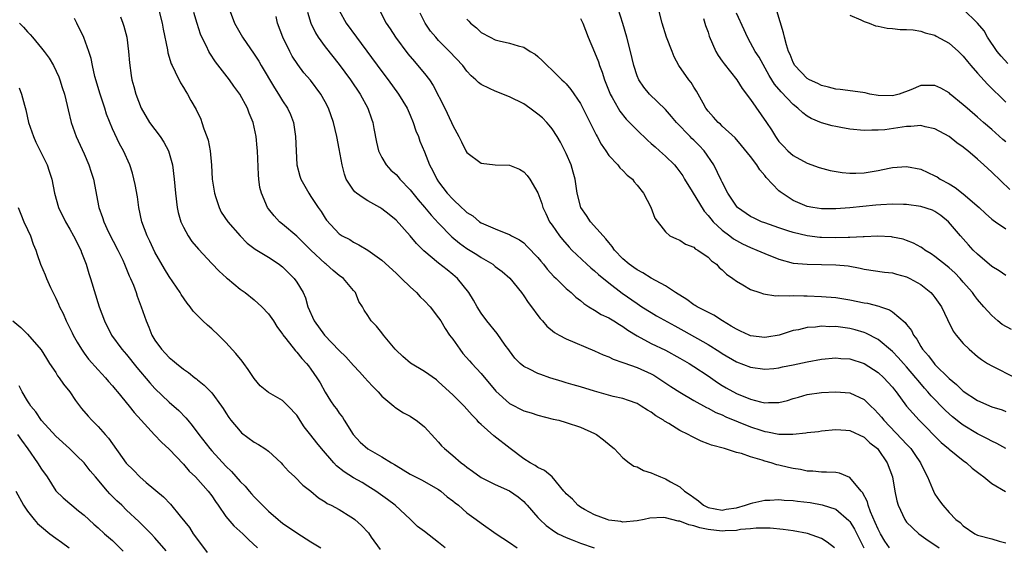
# Model space of a CAD drawing. Units: inches. Extents: x 2646000 to 2649000, y 1473000 to 1476000.
# Drawn here: x 2647170 to 2647309, y 1473075 to 1473149 of the extents above; entities that cross this region are included whole.
import ezdxf

# ---------------------------------------------------------------- set-up
doc = ezdxf.new("R2010")
doc.units = ezdxf.units.IN
doc.header["$MEASUREMENT"] = 0
doc.layers.add('LD26461473_2ft', color=232, linetype='Continuous')

msp = doc.modelspace()

# ---------------------------------------------------------------- linework, layer by layer
at = {"layer": 'LD26461473_2ft'}
for points, elevation in [([(2647189.5, 1473151), (2647190, 1473149), (2647190.15, 1473148.15), (2647190.75, 1473145.25), (2647190.82, 1473144.82), (2647191.28, 1473143.28), (2647191.41, 1473143), (2647191.86, 1473142.14), (2647192.58, 1473140.58), (2647193, 1473139.92), (2647193.34, 1473139.34), (2647193.58, 1473139), (2647194.08, 1473138.08), (2647194.83, 1473136.83), (2647195.45, 1473135.45), (2647195.63, 1473135), (2647195.91, 1473134.09), (2647196.32, 1473133), (2647196.49, 1473132.49), (2647196.77, 1473131), (2647196.95, 1473128.95), (2647197.05, 1473127), (2647197.38, 1473125), (2647197.6, 1473124.4), (2647198.03, 1473123), (2647198.34, 1473122.34), (2647199.27, 1473121), (2647201.01, 1473119), (2647201.98, 1473117.98), (2647203.12, 1473117.12), (2647205, 1473115.98), (2647206.51, 1473115), (2647206.79, 1473114.79), (2647207, 1473114.62), (2647208.64, 1473113), (2647209, 1473112.49), (2647209.88, 1473111), (2647210.24, 1473110.24), (2647210.58, 1473109), (2647211.45, 1473107), (2647212.91, 1473105), (2647215, 1473102.82), (2647215.92, 1473101.92), (2647217, 1473100.71), (2647217.83, 1473099.83), (2647218.58, 1473099), (2647219, 1473098.51), (2647219.74, 1473097.74), (2647220.49, 1473097), (2647221, 1473096.39), (2647222.67, 1473095), (2647222.84, 1473094.84), (2647224.04, 1473094.04), (2647225, 1473093.56), (2647225.33, 1473093.33), (2647225.85, 1473093), (2647226.5, 1473092.5), (2647227, 1473092.08), (2647228.46, 1473090.46), (2647229, 1473089.92), (2647229.41, 1473089.41), (2647229.82, 1473089), (2647231, 1473088.02), (2647232.16, 1473087), (2647232.65, 1473086.65), (2647233, 1473086.36), (2647233.8, 1473085.8), (2647235, 1473084.92), (2647237, 1473083.95), (2647239, 1473083.04), (2647240.2, 1473082.2), (2647241, 1473081.52), (2647241.26, 1473081.26), (2647241.49, 1473081), (2647243, 1473079.3), (2647243.29, 1473079), (2647244.17, 1473078.17), (2647245.33, 1473077.33), (2647245.88, 1473077), (2647247, 1473076.46), (2647247.85, 1473076.15), (2647249, 1473075.67), (2647250.94, 1473075)], 8764), ([(2647199.47, 1473151), (2647200.23, 1473149), (2647201.36, 1473147), (2647203, 1473144.6), (2647203.63, 1473143.63), (2647203.98, 1473143), (2647205.85, 1473139.85), (2647206.4, 1473139), (2647207, 1473138.02), (2647207.67, 1473137), (2647208.09, 1473136.09), (2647208.52, 1473135), (2647208.84, 1473133), (2647208.89, 1473131), (2647209, 1473129), (2647209.42, 1473127.42), (2647209.56, 1473127), (2647210.69, 1473125), (2647211, 1473124.55), (2647212.01, 1473123), (2647212.43, 1473122.43), (2647213, 1473121.49), (2647213.21, 1473121.21), (2647215, 1473119.27), (2647215.4, 1473119), (2647216.47, 1473118.47), (2647217, 1473118.12), (2647217.74, 1473117.74), (2647219, 1473117), (2647221, 1473115.57), (2647223, 1473113.74), (2647223.78, 1473113), (2647225, 1473111.79), (2647225.89, 1473111), (2647226.42, 1473110.42), (2647227, 1473109.85), (2647227.8, 1473109), (2647229, 1473107.46), (2647229.3, 1473107), (2647229.94, 1473105.94), (2647230.56, 1473105), (2647231, 1473104.41), (2647231.98, 1473103), (2647232.43, 1473102.43), (2647233.38, 1473101.38), (2647233.7, 1473101), (2647235, 1473099.59), (2647237.08, 1473097.08), (2647239, 1473095.34), (2647241, 1473094.34), (2647242.05, 1473094.05), (2647243, 1473093.71), (2647245.16, 1473093.16), (2647245.94, 1473093), (2647247, 1473092.7), (2647249, 1473092.03), (2647251, 1473091.12), (2647251.25, 1473091), (2647252.24, 1473090.24), (2647253.32, 1473089.32), (2647253.74, 1473089), (2647255, 1473087.72), (2647255.88, 1473087), (2647256.54, 1473086.54), (2647257, 1473086.41), (2647257.9, 1473085.9), (2647259, 1473085.6), (2647259.4, 1473085.4), (2647260.29, 1473085), (2647261, 1473084.73), (2647261.69, 1473084.31), (2647263, 1473083.59), (2647263.7, 1473083), (2647264.5, 1473082.5), (2647265, 1473082.09), (2647265.65, 1473081.65), (2647266.36, 1473081), (2647267, 1473080.71), (2647269, 1473080.34), (2647269.56, 1473080.44), (2647271, 1473080.65), (2647272.27, 1473081), (2647273, 1473081.28), (2647273.33, 1473081.33), (2647275, 1473081.72), (2647275.73, 1473081.73), (2647277, 1473081.82), (2647277.74, 1473081.74), (2647279, 1473081.69), (2647279.6, 1473081.6), (2647281.38, 1473081.38), (2647283.08, 1473081.08), (2647285, 1473080.46), (2647286.87, 1473078.87), (2647287, 1473078.72), (2647287.65, 1473077.65), (2647287.99, 1473077), (2647288.98, 1473075)], 8768), ([(2647215, 1473150.8), (2647215.98, 1473149), (2647217.43, 1473147), (2647221, 1473142.17), (2647221.89, 1473141), (2647223.35, 1473139), (2647224.56, 1473137), (2647224.69, 1473136.69), (2647225, 1473136.02), (2647225.42, 1473135), (2647225.81, 1473133.81), (2647226.15, 1473133), (2647226.37, 1473132.37), (2647227, 1473130.85), (2647227.71, 1473129), (2647228.17, 1473128.17), (2647228.74, 1473127), (2647229, 1473126.62), (2647230.23, 1473125), (2647231, 1473124.15), (2647232.23, 1473123), (2647232.64, 1473122.64), (2647233, 1473122.28), (2647233.82, 1473121.82), (2647234.78, 1473121), (2647235, 1473120.85), (2647235.31, 1473120.69), (2647237, 1473119.97), (2647238.73, 1473119.27), (2647239, 1473119.19), (2647239.29, 1473119), (2647240.42, 1473118.42), (2647241, 1473118.01), (2647241.51, 1473117.51), (2647243, 1473115.95), (2647243.42, 1473115.42), (2647243.78, 1473115), (2647244.31, 1473114.31), (2647245.27, 1473113.27), (2647245.56, 1473113), (2647247, 1473111.58), (2647247.68, 1473111), (2647248.36, 1473110.36), (2647249, 1473109.88), (2647249.47, 1473109.47), (2647250.21, 1473109), (2647251, 1473108.53), (2647251.93, 1473107.93), (2647253, 1473107.44), (2647253.72, 1473107), (2647254.49, 1473106.49), (2647255, 1473106.22), (2647255.71, 1473105.71), (2647257, 1473104.92), (2647259, 1473103.84), (2647261, 1473102.86), (2647263, 1473101.76), (2647264.34, 1473101), (2647265, 1473100.59), (2647267, 1473099.26), (2647268.32, 1473098.32), (2647269, 1473097.89), (2647269.57, 1473097.57), (2647271, 1473096.77), (2647273, 1473095.97), (2647274.41, 1473095.59), (2647275, 1473095.47), (2647275.51, 1473095.51), (2647277, 1473095.49), (2647278.21, 1473095.79), (2647279, 1473096.05), (2647279.74, 1473096.26), (2647281, 1473096.64), (2647283, 1473096.89), (2647285, 1473097), (2647287, 1473096.88), (2647289, 1473095.94), (2647289.95, 1473095), (2647290.49, 1473094.49), (2647291, 1473093.95), (2647291.44, 1473093.44), (2647291.78, 1473093), (2647294.35, 1473090.35), (2647295, 1473089.62), (2647295.31, 1473089.31), (2647295.59, 1473089), (2647296.17, 1473088.17), (2647296.94, 1473087), (2647297.61, 1473085.61), (2647297.96, 1473085), (2647298.67, 1473083.33), (2647298.79, 1473083), (2647299, 1473082.58), (2647299.63, 1473081.63), (2647300.09, 1473081), (2647301, 1473079.98), (2647301.95, 1473079), (2647302.56, 1473078.56), (2647303, 1473078.1), (2647304.61, 1473077), (2647305, 1473076.81), (2647307, 1473076.28), (2647308.04, 1473075.96), (2647309, 1473075.72)], 8774), ([(2647220.55, 1473151), (2647221.6, 1473149), (2647222.18, 1473148.18), (2647222.9, 1473147), (2647224.67, 1473144.67), (2647225.58, 1473143.58), (2647226.51, 1473142.51), (2647227, 1473141.9), (2647227.7, 1473141), (2647228.22, 1473140.22), (2647229.89, 1473137), (2647230.83, 1473135), (2647231, 1473134.58), (2647231.83, 1473133), (2647232.25, 1473132.25), (2647232.84, 1473131), (2647233, 1473130.75), (2647235, 1473129.25), (2647237, 1473129.01), (2647239, 1473128.98), (2647240.39, 1473128.39), (2647241, 1473128.02), (2647241.49, 1473127.49), (2647241.85, 1473127), (2647243, 1473125.08), (2647243.57, 1473123.57), (2647243.71, 1473123), (2647244.14, 1473122.14), (2647244.66, 1473121), (2647245, 1473120.5), (2647246.05, 1473119), (2647246.48, 1473118.48), (2647247.4, 1473117.4), (2647247.78, 1473117), (2647249.89, 1473115), (2647250.47, 1473114.47), (2647251, 1473114.05), (2647251.55, 1473113.55), (2647253, 1473112.37), (2647254.91, 1473110.91), (2647257, 1473109.44), (2647257.68, 1473109), (2647259, 1473108.17), (2647259.74, 1473107.74), (2647262.3, 1473106.3), (2647263.6, 1473105.6), (2647267, 1473103.68), (2647268.66, 1473102.66), (2647269, 1473102.42), (2647271, 1473101.23), (2647273, 1473100.49), (2647275, 1473100.2), (2647276.3, 1473100.3), (2647277, 1473100.37), (2647277.49, 1473100.51), (2647279, 1473100.81), (2647281, 1473101.24), (2647283, 1473101.6), (2647285, 1473101.79), (2647285.72, 1473101.72), (2647287, 1473101.65), (2647289, 1473101.02), (2647291, 1473099.71), (2647291.78, 1473099), (2647292.37, 1473098.37), (2647293, 1473097.65), (2647293.28, 1473097.28), (2647293.52, 1473097), (2647294.98, 1473095), (2647296.75, 1473093), (2647299.88, 1473089.88), (2647300.91, 1473089), (2647301, 1473088.91), (2647303, 1473087.31), (2647303.44, 1473087), (2647304.26, 1473086.26), (2647305, 1473085.69), (2647305.38, 1473085.38), (2647305.89, 1473085), (2647307, 1473084.09), (2647308.94, 1473082.94)], 8776), ([(2647309.78, 1473105.78), (2647308.5, 1473106.5), (2647307.87, 1473107), (2647307, 1473107.75), (2647305.89, 1473109), (2647305, 1473110.03), (2647304.59, 1473110.59), (2647304.3, 1473111), (2647303, 1473112.47), (2647302.55, 1473113), (2647301.78, 1473113.78), (2647301, 1473114.5), (2647300.73, 1473114.73), (2647299, 1473116.11), (2647298.46, 1473116.46), (2647297.58, 1473117), (2647297.25, 1473117.25), (2647297, 1473117.41), (2647295.96, 1473117.96), (2647295, 1473118.35), (2647294.51, 1473118.51), (2647293, 1473118.83), (2647292.85, 1473118.85), (2647290.94, 1473118.94), (2647289, 1473118.86), (2647288.86, 1473118.86), (2647287, 1473118.77), (2647286.78, 1473118.78), (2647285, 1473118.72), (2647283, 1473118.77), (2647282.78, 1473118.78), (2647281, 1473119.01), (2647279, 1473119.48), (2647278.27, 1473119.73), (2647277, 1473120.12), (2647275, 1473120.82), (2647274.53, 1473121), (2647273.49, 1473121.49), (2647273, 1473121.74), (2647271.16, 1473123), (2647271, 1473123.18), (2647269.8, 1473125), (2647269, 1473126.57), (2647268.87, 1473126.87), (2647267.83, 1473129), (2647266.43, 1473131), (2647265.74, 1473131.74), (2647265, 1473132.48), (2647264.73, 1473132.73), (2647264.46, 1473133), (2647262.54, 1473135), (2647261.85, 1473135.85), (2647261, 1473136.81), (2647258.72, 1473139), (2647257.96, 1473139.96), (2647257.24, 1473141), (2647257, 1473141.57), (2647256.52, 1473143), (2647256.04, 1473145), (2647255.54, 1473147), (2647254.96, 1473148.96), (2647254.32, 1473151)], 8784), ([(2647309, 1473113.39), (2647308.05, 1473114.05), (2647307, 1473114.7), (2647305, 1473116.4), (2647304.39, 1473117), (2647303.74, 1473117.74), (2647302.59, 1473119), (2647300.93, 1473121), (2647299.85, 1473121.85), (2647299, 1473122.44), (2647298.63, 1473122.63), (2647297, 1473123.16), (2647295, 1473123.43), (2647294.57, 1473123.43), (2647293, 1473123.48), (2647291.39, 1473123.39), (2647290.67, 1473123.33), (2647287, 1473122.95), (2647285, 1473122.82), (2647283, 1473122.83), (2647281.76, 1473123), (2647281, 1473123.13), (2647279, 1473123.99), (2647277.45, 1473125), (2647277.19, 1473125.19), (2647277, 1473125.36), (2647275.21, 1473127.21), (2647275, 1473127.49), (2647274.3, 1473128.3), (2647273.87, 1473129), (2647273, 1473130.18), (2647271.74, 1473131.74), (2647270.82, 1473132.82), (2647269, 1473134.46), (2647268.74, 1473134.74), (2647268.41, 1473135), (2647267.76, 1473135.76), (2647267, 1473136.58), (2647266.7, 1473137), (2647266.29, 1473137.71), (2647265.39, 1473139.39), (2647265, 1473139.98), (2647264.61, 1473140.61), (2647264.29, 1473141), (2647262.87, 1473143), (2647262.24, 1473144.24), (2647261.92, 1473145), (2647261.15, 1473147), (2647260.52, 1473149), (2647260.03, 1473151)], 8786), ([(2647309, 1473132.28), (2647308.59, 1473132.59), (2647307, 1473134.01), (2647305.84, 1473135), (2647305, 1473135.74), (2647303.52, 1473137), (2647303, 1473137.48), (2647301.16, 1473139), (2647301, 1473139.15), (2647299.81, 1473139.81), (2647299, 1473140.22), (2647297, 1473140.2), (2647295.61, 1473139.61), (2647293.97, 1473139), (2647293, 1473138.76), (2647291, 1473138.8), (2647289.8, 1473139), (2647289.15, 1473139.15), (2647287.41, 1473139.41), (2647285.63, 1473139.63), (2647285, 1473139.68), (2647283.99, 1473139.99), (2647283, 1473140.19), (2647282.48, 1473140.48), (2647281.31, 1473141), (2647281, 1473141.18), (2647279.25, 1473143), (2647279, 1473143.43), (2647278.56, 1473144.56), (2647278.36, 1473145), (2647278.05, 1473145.95), (2647277.77, 1473147), (2647277.63, 1473147.63), (2647276.71, 1473150.71)], 8792), ([(2647309.3, 1473143.3), (2647308.35, 1473144.35), (2647307.79, 1473145), (2647306.43, 1473147), (2647305.92, 1473147.92), (2647304.99, 1473148.99), (2647303, 1473150.96)], 8796), ([(2647229.92, 1473075), (2647229, 1473075.75), (2647227, 1473077.33), (2647226.03, 1473078.03), (2647225.05, 1473079), (2647222.87, 1473081), (2647221.8, 1473081.8), (2647220.13, 1473083), (2647219, 1473083.72), (2647218.2, 1473084.2), (2647217, 1473084.87), (2647215.7, 1473085.7), (2647214.58, 1473086.58), (2647214.21, 1473087), (2647212.48, 1473089), (2647211.82, 1473089.82), (2647211, 1473090.9), (2647210.06, 1473092.06), (2647209, 1473093.71), (2647207.77, 1473095), (2647207, 1473095.78), (2647205, 1473096.89), (2647203.85, 1473097.85), (2647203, 1473098.9), (2647202.15, 1473100.15), (2647201.52, 1473101), (2647201.31, 1473101.31), (2647200.41, 1473102.41), (2647199, 1473103.97), (2647197.97, 1473105), (2647197, 1473105.9), (2647196.39, 1473106.39), (2647195.77, 1473107), (2647195, 1473107.79), (2647194.38, 1473108.38), (2647193.96, 1473109), (2647193.52, 1473109.52), (2647192.71, 1473110.71), (2647192.55, 1473111), (2647191, 1473113.27), (2647190.35, 1473114.35), (2647189, 1473116.7), (2647188.26, 1473118.26), (2647187.88, 1473119), (2647187.14, 1473121), (2647186.72, 1473123), (2647186.52, 1473124.52), (2647186.23, 1473126.23), (2647185.85, 1473127.85), (2647185.45, 1473129), (2647184.54, 1473131), (2647183.98, 1473131.98), (2647183, 1473134.1), (2647182.18, 1473136.18), (2647181.93, 1473137), (2647181.26, 1473139), (2647180.52, 1473141.48), (2647180.17, 1473143), (2647179.99, 1473143.99), (2647179.66, 1473145), (2647178.98, 1473146.98), (2647177.99, 1473149), (2647177.65, 1473149.65)], 8760), ([(2647184.13, 1473149.87), (2647184.46, 1473149), (2647184.59, 1473148.59), (2647185.01, 1473147), (2647185.29, 1473145), (2647185.4, 1473143.4), (2647185.63, 1473141.63), (2647185.75, 1473141), (2647186.04, 1473140.04), (2647186.32, 1473139), (2647187.05, 1473137), (2647188.23, 1473135), (2647189.73, 1473133), (2647190.23, 1473132.23), (2647190.89, 1473131), (2647191.48, 1473129), (2647191.73, 1473127), (2647191.89, 1473125), (2647192.12, 1473123), (2647192.28, 1473122.28), (2647192.63, 1473121), (2647193, 1473120.24), (2647193.67, 1473119), (2647194.21, 1473118.21), (2647195.13, 1473117.13), (2647197, 1473115.1), (2647198.03, 1473114.03), (2647199.09, 1473113.09), (2647199.21, 1473113), (2647201, 1473111.5), (2647201.71, 1473111), (2647203, 1473109.96), (2647204.05, 1473109), (2647205, 1473108.01), (2647205.7, 1473107), (2647206.2, 1473106.2), (2647207, 1473105.14), (2647207.05, 1473105.05), (2647207.46, 1473104.54), (2647208.8, 1473102.8), (2647209, 1473102.62), (2647209.7, 1473101.7), (2647210.37, 1473101), (2647210.65, 1473100.65), (2647211, 1473100.2), (2647211.85, 1473099), (2647212.28, 1473098.28), (2647213, 1473096.97), (2647213.74, 1473095.74), (2647214.26, 1473095), (2647214.61, 1473094.61), (2647215, 1473094.01), (2647215.43, 1473093.43), (2647215.68, 1473093), (2647216.97, 1473091), (2647217.93, 1473089.93), (2647219, 1473088.98), (2647221, 1473087.86), (2647222.35, 1473087), (2647222.76, 1473086.76), (2647223, 1473086.6), (2647224.02, 1473086.02), (2647225, 1473085.41), (2647226.58, 1473084.58), (2647229, 1473083.21), (2647229.31, 1473083), (2647230.22, 1473082.22), (2647231, 1473081.64), (2647231.34, 1473081.34), (2647231.79, 1473081), (2647233, 1473079.93), (2647234.31, 1473079), (2647235, 1473078.47), (2647237.12, 1473077), (2647239, 1473075.74), (2647240.06, 1473075)], 8762), ([(2647284.85, 1473075), (2647283.81, 1473075.81), (2647283, 1473076.31), (2647281.03, 1473077.03), (2647279, 1473077.42), (2647277.6, 1473077.6), (2647275.77, 1473077.77), (2647275, 1473077.77), (2647273.79, 1473077.79), (2647273, 1473077.69), (2647271.59, 1473077.59), (2647271, 1473077.47), (2647269.4, 1473077.4), (2647269, 1473077.35), (2647267, 1473077.57), (2647265.83, 1473077.83), (2647265, 1473078.12), (2647264.27, 1473078.27), (2647263, 1473078.77), (2647262.78, 1473078.78), (2647261, 1473079.23), (2647260.72, 1473079.28), (2647258.8, 1473079.2), (2647258, 1473079), (2647257, 1473078.79), (2647255, 1473078.64), (2647254.7, 1473078.7), (2647253, 1473078.93), (2647252.76, 1473079), (2647251, 1473079.67), (2647249.57, 1473080.43), (2647249, 1473080.75), (2647248.65, 1473081), (2647247.86, 1473081.86), (2647247, 1473082.61), (2647246.83, 1473082.83), (2647246.67, 1473083), (2647245, 1473085), (2647243.93, 1473085.93), (2647243, 1473086.34), (2647242.62, 1473086.62), (2647241.89, 1473087), (2647241, 1473087.57), (2647239.11, 1473089), (2647236.81, 1473090.81), (2647235, 1473092.39), (2647234.69, 1473092.69), (2647234.42, 1473093), (2647233.71, 1473093.71), (2647233, 1473094.56), (2647232.59, 1473095), (2647231, 1473096.57), (2647229, 1473098.43), (2647228.68, 1473098.68), (2647227, 1473099.88), (2647225.05, 1473101.05), (2647223.97, 1473101.97), (2647223, 1473102.89), (2647222.89, 1473103), (2647221.24, 1473105), (2647221, 1473105.34), (2647220.26, 1473106.26), (2647219.51, 1473107), (2647219, 1473107.79), (2647218.51, 1473108.51), (2647218.28, 1473109), (2647217.75, 1473109.75), (2647217.28, 1473111), (2647217, 1473111.29), (2647215.57, 1473113), (2647215, 1473113.41), (2647214.12, 1473114.12), (2647213.15, 1473115), (2647213, 1473115.11), (2647210.98, 1473116.98), (2647209.98, 1473117.98), (2647209, 1473118.94), (2647207, 1473120.64), (2647206.55, 1473121), (2647205.81, 1473121.81), (2647205, 1473122.8), (2647204.85, 1473123), (2647204, 1473125), (2647203.81, 1473125.81), (2647203.65, 1473127), (2647203.59, 1473127.59), (2647203.46, 1473131), (2647203.43, 1473131.43), (2647203.27, 1473133), (2647202.84, 1473135), (2647202.28, 1473136.28), (2647202.04, 1473137), (2647200.97, 1473139), (2647200.13, 1473140.13), (2647199.53, 1473141), (2647197.54, 1473143.54), (2647196.74, 1473144.74), (2647196.6, 1473145), (2647196.25, 1473145.75), (2647195.6, 1473147), (2647195.42, 1473147.42), (2647194.93, 1473148.93), (2647194.5, 1473150.5)], 8766), ([(2647292.57, 1473075), (2647291.93, 1473075.93), (2647291.33, 1473077), (2647291, 1473077.64), (2647290.59, 1473078.59), (2647289.92, 1473080.08), (2647289.58, 1473081), (2647289.47, 1473081.47), (2647288.79, 1473082.79), (2647288.6, 1473083), (2647287, 1473084.94), (2647285.53, 1473085.53), (2647285, 1473085.61), (2647283.69, 1473085.69), (2647283, 1473085.68), (2647281.8, 1473085.8), (2647281, 1473085.83), (2647280.04, 1473086.04), (2647279, 1473086.19), (2647278.34, 1473086.34), (2647277, 1473086.67), (2647276.71, 1473086.71), (2647275.91, 1473087), (2647275, 1473087.24), (2647274.61, 1473087.39), (2647273, 1473087.82), (2647271.7, 1473088.3), (2647271, 1473088.44), (2647269.31, 1473089), (2647267.47, 1473089.47), (2647267, 1473089.67), (2647266.03, 1473090.03), (2647264.69, 1473090.69), (2647264.18, 1473091), (2647263, 1473091.57), (2647261.46, 1473092.54), (2647260.88, 1473092.88), (2647260.73, 1473093), (2647259.64, 1473093.64), (2647259, 1473094.13), (2647258.44, 1473094.44), (2647257.59, 1473095), (2647257, 1473095.35), (2647255.78, 1473095.78), (2647255, 1473096.05), (2647253.64, 1473096.36), (2647251, 1473097.1), (2647249, 1473097.69), (2647247.97, 1473097.97), (2647247, 1473098.29), (2647246.44, 1473098.44), (2647244.71, 1473099), (2647243.43, 1473099.43), (2647243, 1473099.6), (2647241.8, 1473100.2), (2647241, 1473100.56), (2647240.48, 1473101), (2647239.76, 1473101.76), (2647239, 1473102.77), (2647238.91, 1473102.91), (2647238.41, 1473103.59), (2647237.24, 1473105.24), (2647235.81, 1473107), (2647235, 1473108.11), (2647234.46, 1473109), (2647233.93, 1473109.93), (2647233.24, 1473111), (2647231.66, 1473113), (2647231, 1473113.56), (2647230.19, 1473114.19), (2647229, 1473115.14), (2647226.91, 1473116.91), (2647225.9, 1473117.9), (2647225, 1473119), (2647223, 1473121.2), (2647222.02, 1473122.02), (2647221, 1473122.83), (2647220.72, 1473123), (2647219, 1473123.96), (2647218.34, 1473124.34), (2647217.44, 1473125), (2647217.19, 1473125.19), (2647217, 1473125.43), (2647215.97, 1473127), (2647215.72, 1473127.72), (2647215.39, 1473129), (2647215, 1473131.25), (2647214.66, 1473133), (2647214.2, 1473135), (2647213.49, 1473137), (2647213, 1473137.92), (2647212.39, 1473139), (2647210.94, 1473140.94), (2647210, 1473142), (2647209.14, 1473143.14), (2647208.36, 1473144.36), (2647208.02, 1473145), (2647207.03, 1473147.03), (2647206.3, 1473149), (2647206.08, 1473149.92)], 8770), ([(2647210.53, 1473150.53), (2647210.97, 1473149), (2647211.63, 1473147.63), (2647212.02, 1473147), (2647213, 1473145.67), (2647215, 1473143.16), (2647216.59, 1473141), (2647217.95, 1473139), (2647219.04, 1473137), (2647219.52, 1473135.52), (2647219.71, 1473135), (2647219.88, 1473134.12), (2647220.22, 1473132.22), (2647220.54, 1473131), (2647221, 1473130.03), (2647221.61, 1473129), (2647222.27, 1473128.27), (2647223, 1473127.63), (2647223.3, 1473127.3), (2647223.54, 1473127), (2647225, 1473125.51), (2647226.1, 1473124.1), (2647227, 1473123.06), (2647227.93, 1473121.93), (2647229, 1473120.8), (2647230.87, 1473118.87), (2647231.96, 1473117.96), (2647233, 1473117.24), (2647234.37, 1473116.36), (2647235, 1473115.97), (2647236.63, 1473115), (2647237, 1473114.7), (2647237.98, 1473113.98), (2647239.04, 1473113.04), (2647240.68, 1473111), (2647241, 1473110.55), (2647241.62, 1473109.62), (2647242.09, 1473109), (2647243, 1473107.75), (2647243.33, 1473107.33), (2647243.64, 1473107), (2647244.27, 1473106.27), (2647245.36, 1473105.36), (2647246, 1473105), (2647247, 1473104.47), (2647251, 1473102.79), (2647252.22, 1473102.22), (2647253, 1473101.93), (2647253.61, 1473101.61), (2647255, 1473101.16), (2647255.1, 1473101.1), (2647257, 1473100.45), (2647259, 1473099.53), (2647259.34, 1473099.34), (2647259.9, 1473099), (2647261.75, 1473097.75), (2647263, 1473096.94), (2647265, 1473095.79), (2647266.8, 1473094.8), (2647267, 1473094.71), (2647268.1, 1473094.1), (2647269, 1473093.74), (2647269.49, 1473093.49), (2647273, 1473092.07), (2647274.42, 1473091.58), (2647275, 1473091.4), (2647275.37, 1473091.37), (2647277, 1473091.05), (2647278.95, 1473091.05), (2647280.77, 1473091.23), (2647281, 1473091.27), (2647282.57, 1473091.43), (2647283, 1473091.49), (2647285, 1473091.67), (2647286.42, 1473091.58), (2647287, 1473091.53), (2647289, 1473090.63), (2647289.83, 1473089.83), (2647290.9, 1473089), (2647291, 1473088.88), (2647292.27, 1473087), (2647292.99, 1473085), (2647293.36, 1473083), (2647293.64, 1473081.64), (2647293.82, 1473081), (2647294.73, 1473079), (2647295, 1473078.64), (2647296.72, 1473077), (2647298.06, 1473076.06), (2647299, 1473075.45), (2647299.58, 1473075)], 8772), ([(2647309, 1473089.03), (2647307.73, 1473089.73), (2647307, 1473090.05), (2647306.39, 1473090.39), (2647305, 1473091.09), (2647303, 1473092.29), (2647302.58, 1473092.58), (2647301.48, 1473093.48), (2647301, 1473093.89), (2647300.43, 1473094.43), (2647298.45, 1473096.45), (2647298.01, 1473097), (2647297.53, 1473097.53), (2647296.61, 1473098.61), (2647296.32, 1473099), (2647295, 1473100.53), (2647294.56, 1473101), (2647293.83, 1473101.83), (2647293, 1473102.68), (2647291, 1473104.38), (2647289.27, 1473105.27), (2647289, 1473105.37), (2647287.75, 1473105.75), (2647287, 1473105.94), (2647285, 1473106.21), (2647284.19, 1473106.19), (2647283, 1473106.25), (2647282.13, 1473106.13), (2647281, 1473106.09), (2647279.77, 1473105.77), (2647279, 1473105.63), (2647277.01, 1473104.99), (2647275.29, 1473104.71), (2647275, 1473104.68), (2647273, 1473104.92), (2647272.81, 1473105), (2647271.58, 1473105.58), (2647271, 1473105.83), (2647270.28, 1473106.28), (2647269.03, 1473107), (2647267.81, 1473107.81), (2647265.47, 1473109), (2647265.19, 1473109.19), (2647265, 1473109.29), (2647264.01, 1473110.01), (2647263, 1473110.62), (2647262.78, 1473110.78), (2647262.41, 1473111), (2647261, 1473111.96), (2647259, 1473113.04), (2647257.79, 1473113.79), (2647257, 1473114.21), (2647256.55, 1473114.55), (2647255.89, 1473115), (2647255, 1473115.78), (2647253.8, 1473117), (2647253.48, 1473117.48), (2647253, 1473118.05), (2647252.6, 1473118.6), (2647252.2, 1473119), (2647250.43, 1473121), (2647249.86, 1473121.86), (2647249.04, 1473123), (2647248.54, 1473125), (2647248.25, 1473127), (2647247.99, 1473127.99), (2647247.68, 1473129), (2647247, 1473130.61), (2647246.82, 1473131), (2647246.19, 1473132.19), (2647245.72, 1473133), (2647245, 1473134.07), (2647244.59, 1473134.59), (2647244.24, 1473135), (2647243.63, 1473135.63), (2647243, 1473136.15), (2647241.88, 1473137), (2647241, 1473137.6), (2647239, 1473138.62), (2647237, 1473139.4), (2647236.2, 1473139.8), (2647235, 1473140.35), (2647234.61, 1473140.61), (2647234.23, 1473141), (2647233.57, 1473141.57), (2647233, 1473142.21), (2647232.4, 1473143), (2647230.55, 1473145), (2647229, 1473146.55), (2647228.59, 1473147), (2647227.87, 1473147.87), (2647227.12, 1473149), (2647226.41, 1473150.41)], 8778), ([(2647233, 1473149.54), (2647233.27, 1473149.27), (2647233.5, 1473149), (2647234.35, 1473148.35), (2647235, 1473147.69), (2647236.26, 1473147), (2647237, 1473146.63), (2647237.52, 1473146.48), (2647239, 1473146.18), (2647240.21, 1473145.79), (2647241, 1473145.6), (2647241.93, 1473145), (2647242.6, 1473144.6), (2647243, 1473144.28), (2647243.66, 1473143.66), (2647244.3, 1473143), (2647245, 1473142.38), (2647246.39, 1473141), (2647246.71, 1473140.71), (2647247, 1473140.42), (2647247.65, 1473139.65), (2647249, 1473137.68), (2647251.23, 1473133.23), (2647251.37, 1473133), (2647251.92, 1473131.92), (2647252.57, 1473131), (2647253, 1473130.33), (2647254.26, 1473129), (2647254.57, 1473128.57), (2647255, 1473128.2), (2647255.58, 1473127.58), (2647256.34, 1473127), (2647256.6, 1473126.6), (2647257, 1473126.13), (2647257.9, 1473125), (2647258.95, 1473123.05), (2647259.49, 1473121.49), (2647261, 1473119.58), (2647261.62, 1473119), (2647262.56, 1473118.56), (2647263, 1473118.41), (2647263.81, 1473117.81), (2647265, 1473117.4), (2647265.19, 1473117.19), (2647265.55, 1473117), (2647267, 1473115.99), (2647267.49, 1473115.48), (2647268.17, 1473115), (2647268.55, 1473114.55), (2647269, 1473114.2), (2647269.6, 1473113.6), (2647270.51, 1473113), (2647271, 1473112.61), (2647271.89, 1473112.11), (2647273, 1473111.44), (2647274.3, 1473111), (2647274.81, 1473110.81), (2647276.54, 1473110.54), (2647277, 1473110.58), (2647278.52, 1473110.52), (2647279, 1473110.58), (2647280.53, 1473110.53), (2647281, 1473110.54), (2647283, 1473110.45), (2647285, 1473110.29), (2647287, 1473109.98), (2647289, 1473109.57), (2647289.5, 1473109.5), (2647291.09, 1473109.09), (2647291.31, 1473109), (2647292.58, 1473108.58), (2647293, 1473108.3), (2647294.8, 1473106.8), (2647295, 1473106.51), (2647295.67, 1473105.67), (2647295.98, 1473105), (2647296.43, 1473104.43), (2647297, 1473103.42), (2647297.26, 1473103), (2647298.09, 1473102.09), (2647298.88, 1473101), (2647299, 1473100.87), (2647301, 1473098.89), (2647302.04, 1473098.04), (2647303, 1473097.11), (2647305, 1473095.77), (2647307, 1473094.89), (2647308.46, 1473094.46), (2647309, 1473094.24)], 8780), ([(2647249, 1473149.66), (2647249.32, 1473149), (2647250.1, 1473147), (2647251, 1473144.88), (2647251.53, 1473143.53), (2647251.68, 1473143), (2647252.06, 1473142.06), (2647252.4, 1473141), (2647253.13, 1473139.13), (2647253.2, 1473139), (2647253.49, 1473138.51), (2647254.33, 1473137), (2647254.58, 1473136.58), (2647255.47, 1473135.47), (2647255.94, 1473135), (2647257, 1473133.88), (2647258.48, 1473132.48), (2647259, 1473132.03), (2647259.53, 1473131.53), (2647260.16, 1473131), (2647261, 1473130.24), (2647262.25, 1473129), (2647262.61, 1473128.61), (2647263.45, 1473127.45), (2647263.7, 1473127), (2647264.75, 1473125.25), (2647266.47, 1473122.47), (2647267, 1473121.89), (2647267.39, 1473121.39), (2647267.73, 1473121), (2647269, 1473119.8), (2647270.07, 1473119), (2647270.59, 1473118.59), (2647271, 1473118.33), (2647271.87, 1473117.87), (2647273, 1473117.34), (2647273.89, 1473117), (2647275, 1473116.5), (2647277, 1473115.69), (2647279, 1473115.17), (2647281, 1473114.99), (2647285, 1473114.93), (2647286.75, 1473114.75), (2647288.45, 1473114.45), (2647289, 1473114.32), (2647291.9, 1473113.9), (2647293, 1473113.77), (2647293.59, 1473113.59), (2647295, 1473113.22), (2647295.48, 1473113), (2647297, 1473112.14), (2647298.42, 1473111), (2647298.7, 1473110.7), (2647299, 1473110.32), (2647299.9, 1473109), (2647300.79, 1473107.21), (2647301.58, 1473105.58), (2647302, 1473105), (2647303, 1473103.81), (2647303.82, 1473103), (2647305, 1473101.98), (2647305.57, 1473101.57), (2647306.42, 1473101), (2647307, 1473100.65), (2647310.37, 1473099)], 8782), ([(2647266.36, 1473149.64), (2647266.66, 1473148.66), (2647267, 1473147.7), (2647267.17, 1473147.17), (2647268.08, 1473145), (2647268.41, 1473144.41), (2647269, 1473143.62), (2647269.25, 1473143.25), (2647271.04, 1473141), (2647271.8, 1473139.8), (2647273, 1473138.23), (2647275.22, 1473135), (2647275.93, 1473133.93), (2647276.5, 1473133), (2647277, 1473132.31), (2647277.63, 1473131.63), (2647278.26, 1473131), (2647279, 1473130.35), (2647281, 1473129.26), (2647282.66, 1473128.66), (2647284.22, 1473128.22), (2647285.92, 1473127.92), (2647287, 1473127.84), (2647287.84, 1473127.84), (2647289, 1473127.9), (2647291, 1473128.22), (2647292.54, 1473128.54), (2647293, 1473128.62), (2647295, 1473128.78), (2647297, 1473128.4), (2647299, 1473127.48), (2647299.31, 1473127.31), (2647299.75, 1473127), (2647301, 1473126.32), (2647301.84, 1473125.84), (2647303, 1473124.94), (2647305.23, 1473123), (2647306.13, 1473122.13), (2647307, 1473121.37), (2647307.21, 1473121.21), (2647307.56, 1473121), (2647309, 1473119.97)], 8788), ([(2647309.54, 1473125.54), (2647307, 1473127.97), (2647305.9, 1473129), (2647305, 1473129.81), (2647303.64, 1473131), (2647303.27, 1473131.27), (2647303, 1473131.51), (2647302.1, 1473132.1), (2647301, 1473132.99), (2647299, 1473134.11), (2647297.62, 1473134.38), (2647297, 1473134.56), (2647295.59, 1473134.41), (2647295, 1473134.43), (2647291.95, 1473133.95), (2647291, 1473133.88), (2647290.09, 1473133.91), (2647289, 1473133.84), (2647287, 1473134.05), (2647285.73, 1473134.27), (2647285, 1473134.41), (2647284.52, 1473134.52), (2647283, 1473134.94), (2647281.55, 1473135.56), (2647281, 1473135.89), (2647280.35, 1473136.35), (2647279.68, 1473137), (2647279, 1473137.53), (2647277.29, 1473139.29), (2647276.39, 1473140.39), (2647275.63, 1473141.63), (2647274.2, 1473144.2), (2647273.66, 1473145), (2647273, 1473146.21), (2647272.54, 1473147), (2647272.07, 1473148.07), (2647271, 1473150.42)], 8790), ([(2647287, 1473150.13), (2647288.55, 1473149.45), (2647289, 1473149.23), (2647289.7, 1473149), (2647290.63, 1473148.63), (2647291, 1473148.57), (2647292.27, 1473148.27), (2647293, 1473148.24), (2647294.09, 1473148.08), (2647295, 1473148.1), (2647295.94, 1473148.06), (2647297, 1473147.88), (2647297.63, 1473147.63), (2647299, 1473147.3), (2647299.18, 1473147.18), (2647301, 1473146.18), (2647302.31, 1473145), (2647303, 1473144.33), (2647303.59, 1473143.59), (2647304.08, 1473143), (2647305, 1473141.94), (2647306.39, 1473140.39), (2647309, 1473137.84)], 8794), ([(2647169.89, 1473149), (2647170.45, 1473148.45), (2647171, 1473147.79), (2647171.39, 1473147.39), (2647171.71, 1473147), (2647173, 1473145.49), (2647173.39, 1473145), (2647174.07, 1473144.07), (2647174.68, 1473143), (2647175.42, 1473141.42), (2647175.59, 1473141), (2647175.91, 1473139.91), (2647176.22, 1473139), (2647176.62, 1473137.38), (2647176.75, 1473136.75), (2647177.2, 1473135), (2647177.9, 1473133), (2647179, 1473130.55), (2647179.67, 1473129), (2647179.98, 1473127.98), (2647180.33, 1473127), (2647181.07, 1473123), (2647181.6, 1473121.6), (2647181.77, 1473121), (2647182.46, 1473119.54), (2647183.75, 1473117), (2647184.45, 1473115.55), (2647184.71, 1473115), (2647184.79, 1473114.79), (2647185.38, 1473113.38), (2647185.57, 1473113), (2647185.95, 1473112.05), (2647186.34, 1473111), (2647186.5, 1473110.5), (2647187.05, 1473109), (2647187.74, 1473107), (2647188.13, 1473106.13), (2647188.57, 1473105), (2647189, 1473104.29), (2647189.93, 1473103), (2647190.45, 1473102.45), (2647191, 1473101.85), (2647191.49, 1473101.49), (2647192.02, 1473101), (2647193, 1473100.22), (2647193.74, 1473099.74), (2647194.61, 1473099), (2647194.84, 1473098.84), (2647195, 1473098.69), (2647195.96, 1473097.96), (2647196.88, 1473097), (2647197, 1473096.86), (2647198.4, 1473095), (2647198.64, 1473094.64), (2647199, 1473094.04), (2647199.4, 1473093.4), (2647199.7, 1473093), (2647201, 1473091.44), (2647201.22, 1473091.22), (2647203, 1473089.9), (2647203.58, 1473089.58), (2647204.49, 1473089), (2647205, 1473088.63), (2647206.78, 1473087), (2647207, 1473086.77), (2647207.82, 1473085.82), (2647208.71, 1473085), (2647209.86, 1473083.86), (2647211, 1473082.99), (2647212.05, 1473082.05), (2647213, 1473081.51), (2647213.28, 1473081.28), (2647213.86, 1473081), (2647215, 1473080.4), (2647216.6, 1473079.4), (2647217, 1473079.14), (2647217.18, 1473079), (2647218.14, 1473078.14), (2647219.1, 1473077.1), (2647219.5, 1473076.5), (2647220.75, 1473074.75)], 8758), ([(2647169.86, 1473139.86), (2647170.18, 1473139), (2647170.59, 1473137.41), (2647170.78, 1473136.78), (2647171.18, 1473135), (2647171.86, 1473133), (2647172.21, 1473132.21), (2647172.83, 1473131), (2647173.79, 1473129), (2647174.1, 1473128.1), (2647174.44, 1473127), (2647174.84, 1473125), (2647175.38, 1473123), (2647176.36, 1473121), (2647177, 1473119.93), (2647177.53, 1473119), (2647178.53, 1473117), (2647178.65, 1473116.65), (2647179.3, 1473115), (2647179.69, 1473113.69), (2647179.93, 1473113), (2647181.15, 1473109), (2647181.87, 1473107), (2647182.88, 1473105), (2647184.35, 1473103), (2647185, 1473102.25), (2647186.44, 1473100.44), (2647188.27, 1473098.27), (2647189, 1473097.47), (2647191, 1473095.54), (2647192.35, 1473094.35), (2647193.35, 1473093.35), (2647193.62, 1473093), (2647194.26, 1473092.26), (2647195.19, 1473091), (2647196.72, 1473089), (2647197, 1473088.68), (2647199, 1473086.51), (2647199.78, 1473085.78), (2647201, 1473084.36), (2647201.7, 1473083.7), (2647202.27, 1473083), (2647202.61, 1473082.61), (2647203, 1473082.21), (2647203.61, 1473081.61), (2647204.16, 1473081), (2647205, 1473080.2), (2647206.37, 1473079), (2647206.71, 1473078.71), (2647207, 1473078.49), (2647209, 1473077.11), (2647211, 1473075.84), (2647212.4, 1473075)], 8756), ([(2647169.7, 1473123), (2647170.06, 1473122.06), (2647170.49, 1473121), (2647171, 1473119.88), (2647171.43, 1473119), (2647171.82, 1473117.82), (2647172.19, 1473117), (2647172.37, 1473116.37), (2647172.87, 1473115), (2647173.52, 1473113.52), (2647173.71, 1473113), (2647174.26, 1473111.74), (2647175, 1473110.23), (2647175.39, 1473109.39), (2647175.52, 1473109), (2647176.03, 1473108.03), (2647176.46, 1473107), (2647177.33, 1473105.33), (2647177.47, 1473105), (2647178.01, 1473104.01), (2647178.63, 1473103), (2647179, 1473102.47), (2647179.63, 1473101.63), (2647181, 1473100.1), (2647182.01, 1473099), (2647182.45, 1473098.45), (2647183, 1473097.84), (2647183.37, 1473097.37), (2647183.7, 1473097), (2647185.38, 1473095), (2647186.08, 1473094.08), (2647187.03, 1473093.03), (2647188.95, 1473090.95), (2647189.92, 1473089.92), (2647191, 1473088.92), (2647193, 1473086.8), (2647193.84, 1473085.84), (2647194.72, 1473085), (2647196.52, 1473083), (2647197, 1473082.34), (2647197.52, 1473081.52), (2647197.92, 1473081), (2647199, 1473079.44), (2647200.12, 1473078.12), (2647201.4, 1473077), (2647202.19, 1473076.19), (2647203.48, 1473075)], 8754), ([(2647168.97, 1473107), (2647170.09, 1473106.09), (2647171, 1473105.15), (2647172.94, 1473102.94), (2647173.69, 1473101.69), (2647174.14, 1473101), (2647175, 1473099.72), (2647175.27, 1473099.27), (2647175.48, 1473099), (2647176.1, 1473098.1), (2647176.98, 1473097), (2647177.8, 1473095.8), (2647178.66, 1473094.66), (2647179.56, 1473093.56), (2647180.08, 1473093), (2647181, 1473092.1), (2647181.97, 1473091), (2647182.46, 1473090.46), (2647184.95, 1473086.95), (2647185.96, 1473085.96), (2647186.87, 1473085), (2647187.76, 1473084.24), (2647190.21, 1473082.21), (2647191.17, 1473081.17), (2647192.54, 1473079.46), (2647193.85, 1473077.85), (2647194.39, 1473077), (2647195, 1473076.16), (2647196.37, 1473074.37)], 8752), ([(2647190.58, 1473074.58), (2647189, 1473076.41), (2647188.45, 1473077), (2647186.72, 1473078.72), (2647185, 1473080.34), (2647184.31, 1473081), (2647183.63, 1473081.63), (2647182.64, 1473082.64), (2647182.32, 1473083), (2647180.62, 1473085), (2647179.88, 1473085.88), (2647179, 1473087.01), (2647178, 1473088), (2647176.95, 1473089), (2647175, 1473090.74), (2647173, 1473092.94), (2647172.19, 1473094.19), (2647171.48, 1473095), (2647171.3, 1473095.3), (2647171, 1473095.72), (2647170.27, 1473097), (2647169.85, 1473097.85)], 8750), ([(2647169.63, 1473091), (2647170.17, 1473090.17), (2647171.05, 1473088.95), (2647172.43, 1473087), (2647173, 1473086.11), (2647173.78, 1473085), (2647175.04, 1473083.04), (2647176.04, 1473082.04), (2647177, 1473081.24), (2647177.26, 1473081), (2647178.21, 1473080.22), (2647179, 1473079.61), (2647180.36, 1473078.36), (2647181, 1473077.83), (2647181.88, 1473077), (2647183, 1473076.02), (2647184.52, 1473074.52)], 8748), ([(2647169.36, 1473083), (2647170.46, 1473081), (2647171, 1473080.2), (2647171.95, 1473079), (2647172.45, 1473078.45), (2647173, 1473077.97), (2647174.19, 1473077), (2647175, 1473076.37), (2647175.82, 1473075.82), (2647176.92, 1473075)], 8746)]:
    msp.add_lwpolyline(points, dxfattribs=dict(at, elevation=elevation))

doc.saveas('drawing.dxf')
